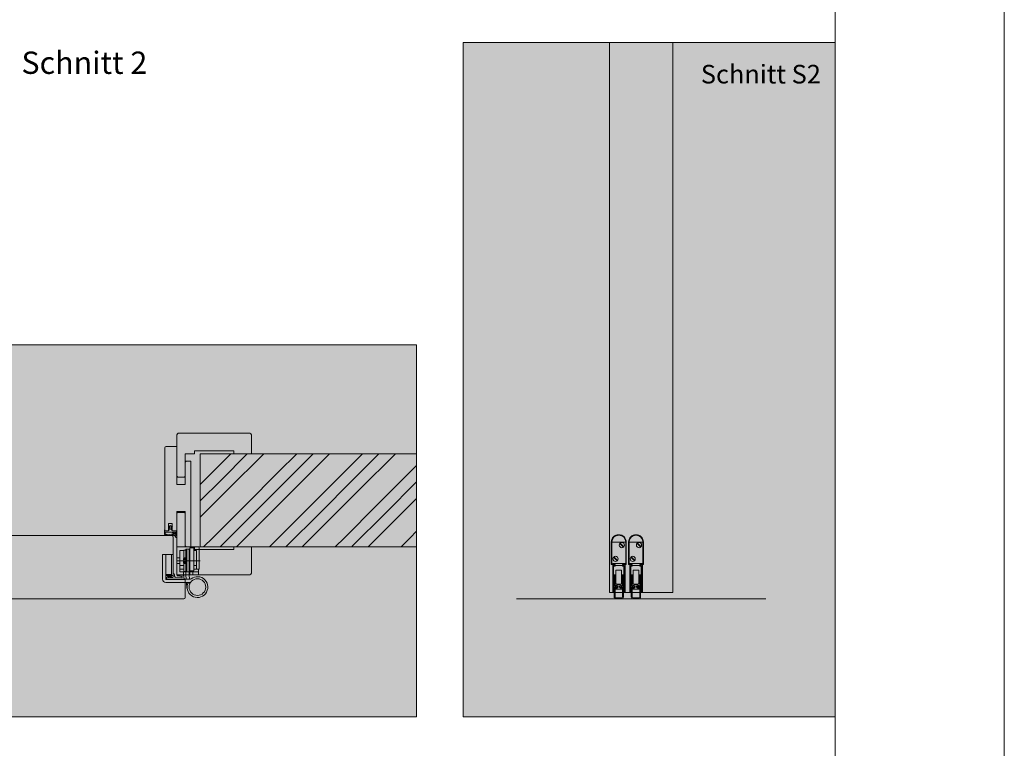
# Model space of a CAD drawing. Extents: x -3 to 212, y 0 to 297.
# Drawn here: x 104 to 210, y 83 to 161 of the extents above; entities that cross this region are included whole.
import ezdxf

# ---------------------------------------------------------------- set-up
doc = ezdxf.new("R2010")
doc.units = 0
doc.header["$MEASUREMENT"] = 0
for name, pattern in [('Linienart_1', [0]), ('Linienart_4', [10.8, 6, -2, 0.8, -2, 0]), ('Schraffur', [0]), ('Standardmuster', [0]), ('Volllinie', [0])]:
    doc.linetypes.add(name, pattern=pattern)
for name, color, linetype in [('Grundebene', 1, 'Standardmuster'), ('Hilfsrahmen', 1, 'Standardmuster'), ('VariableTemplate', 1, 'Standardmuster')]:
    doc.layers.add(name, color=color, linetype=linetype)

# ---------------------------------------------------------------- blocks, each defined once
blk = doc.blocks.new('_GROUP-65', base_point=(16.85, 35.2))
at = {"layer": 'Hilfsrahmen', "color": 2, "linetype": 'Linienart_1', "lineweight": 5}
blk.add_line((191.81, 35.2), (191.81, 256), dxfattribs=at)
blk = doc.blocks.new('_GROUP-6B', base_point=(0, 0))
at = {"layer": 'Hilfsrahmen', "color": 2, "linetype": 'Linienart_1', "lineweight": 5}
blk.add_line((210, 0), (210, 297), dxfattribs=at)
blk = doc.blocks.new('_GROUP-90', base_point=(151.85, 86))
at = {"layer": 'Hilfsrahmen', "color": 2, "linetype": 'Linienart_1', "lineweight": 5}
for p, q in [((151.85, 158.5), (191.81, 158.5)), ((151.85, 86), (151.85, 158.5)), ((191.81, 158.5), (191.81, 86)), ((191.81, 86), (151.85, 86))]:
    blk.add_line(p, q, dxfattribs=at)
blk = doc.blocks.new('_GROUP-9A', base_point=(84.35, 86))
at = {"layer": 'Hilfsrahmen', "color": 2, "linetype": 'Linienart_1', "lineweight": 5}
for p, q in [((84.35, 126), (146.85, 126)), ((84.35, 86), (84.35, 126)), ((146.85, 126), (146.85, 86)), ((146.85, 86), (84.35, 86))]:
    blk.add_line(p, q, dxfattribs=at)
blk = doc.blocks.new('Goll_AFK_2014_geschlossen-4DC', base_point=(119.89, 100.77))
at = {"layer": 'VariableTemplate', "color": 30, "linetype": 'Linienart_1', "lineweight": 15}
for p, q in [((120, 100.96), (120.2, 101.14)), ((120.11, 100.77), (120.63, 100.77)), ((120.28, 101.12), (120.14, 100.96)), ((120.14, 100.96), (120.24, 100.96)), ((120.24, 100.96), (120.45, 101.16)), ((120.52, 101.13), (120.38, 100.96)), ((120.38, 100.96), (120.57, 100.96)), ((120.63, 100.77), (121.85, 100.77)), ((120.69, 101.39), (120.69, 101.08)), ((120.71, 101.4), (120.7, 101.4)), ((120.84, 101.11), (120.83, 101.29)), ((121.59, 100.94), (120.98, 100.97)), ((121.85, 100.77), (121.84, 101.07))]:
    blk.add_line(p, q, dxfattribs=at)
for centre, radius, start, end in [((120.11, 100.9), 0.13, 152.049, 270), ((120.24, 101.12), 0.048, 12.3129, 149.1417), ((120.28, 101.13), 0.01, 342.1583, 12.3129), ((120.46, 101.16), 0.01, 108.4715, 151.156), ((120.47, 101.12), 0.0524, 19.4747, 108.4715), ((120.51, 101.13), 0.01, 342.1583, 19.4747), ((120.57, 101.08), 0.12, 268.8589, 0.2201), ((120.7, 101.39), 0.01, 87.5725, 180), ((120.71, 101.28), 0.12, 4.615, 87.5725), ((120.99, 101.12), 0.15, 184.615, 267.4133), ((121.15, 101.17), 0.0316, 170.4169, 192.3877), ((121.13, 101.18), 0.0186, 115.713, 147.14), ((121.14, 101.17), 0.0275, 146.7218, 170.8958), ((121.14, 101.17), 0.0264, 191.9032, 216.7353), ((121.14, 101.17), 0.0305, 216.9138, 239.6912), ((121.47, 100.43), 0.834, 108.7396, 114.6014), ((121.14, 101.17), 0.0235, 239.8455, 267.0093), ((121.15, 101.2), 0.0608, 263.1158, 271.7979), ((121.15, 101.2), 0.0612, 271.814, 280.4603), ((121.25, 100.07), 1.08, 88.7133, 94.9594), ((121.46, 100.47), 0.799, 102.7032, 108.7357), ((121.25, 100.08), 1.07, 82.4181, 88.7072), ((121.46, 100.49), 0.775, 96.5423, 102.6982), ((121.46, 100.5), 0.763, 90.3147, 96.5366), ((121.25, 100.07), 1.07, 76.1452, 82.4119), ((121.46, 100.5), 0.762, 84.0835, 90.3087), ((121.25, 100.05), 1.1, 69.9587, 76.1395), ((121.45, 100.49), 0.774, 77.9126, 84.0778), ((121.59, 101.02), 0.0723, 270, 63.1457), ((121.45, 100.47), 0.796, 71.8603, 77.9075), ((121.44, 100.44), 0.83, 65.9757, 71.8563), ((121.74, 101.11), 0.0954, 44.5801, 64.5844), ((121.72, 101.09), 0.124, 27.8253, 44.6291), ((121.69, 101.08), 0.154, 13.4198, 27.933), ((121.67, 101.07), 0.174, 0.1426, 13.527)]:
    blk.add_arc(centre, radius, start, end, dxfattribs=at)
blk = doc.blocks.new('Falzverkleidung-4FF', base_point=(121.09, 101.27))
at = {"layer": 'Grundebene', "color": 250, "linetype": 'Linienart_1', "lineweight": 15}
for p, q in [((121.09, 107.87), (121.19, 107.97)), ((121.19, 107.97), (121.89, 107.97)), ((121.89, 107.97), (121.99, 107.87)), ((121.09, 101.27), (121.09, 107.87)), ((121.99, 107.87), (121.99, 104.27)), ((121.99, 104.27), (122.99, 104.27)), ((122.99, 104.27), (122.99, 103.97)), ((122.99, 103.97), (127.19, 103.97)), ((127.19, 103.97), (127.19, 104.27)), ((127.19, 104.27), (129.09, 104.27)), ((129.09, 104.27), (129.09, 101.42)), ((128.94, 101.27), (121.09, 101.27))]:
    blk.add_line(p, q, dxfattribs=at)
blk.add_arc((128.94, 101.42), 0.15, 270, 360, dxfattribs=at)
blk = doc.blocks.new('Zierverkleidung-510', base_point=(121.09, 111.77))
at = {"layer": 'Grundebene', "color": 250, "linetype": 'Linienart_1', "lineweight": 15}
for p, q in [((121.24, 116.47), (128.94, 116.47)), ((121.09, 111.87), (121.09, 116.32)), ((129.09, 116.32), (129.09, 114.27)), ((127.19, 114.57), (122.99, 114.57)), ((122.99, 114.57), (122.99, 114.27)), ((127.19, 114.27), (127.19, 114.57)), ((122.99, 114.27), (121.99, 114.27)), ((121.99, 114.27), (121.99, 111.87)), ((129.09, 114.27), (127.19, 114.27)), ((121.19, 111.77), (121.09, 111.87)), ((121.89, 111.77), (121.19, 111.77)), ((121.99, 111.87), (121.89, 111.77))]:
    blk.add_line(p, q, dxfattribs=at)
for centre, start, end in [((121.24, 116.32), 90, 180), ((128.94, 116.32), 0, 90)]:
    blk.add_arc(centre, 0.15, start, end, dxfattribs=at)
blk = doc.blocks.new('FP42_00-522', base_point=(119.79, 101.27))
at = {"layer": 'Grundebene', "color": 250, "linetype": 'Linienart_1', "lineweight": 15}
for p, q in [((119.79, 105.97), (119.79, 114.92)), ((119.94, 115.07), (121.09, 115.07)), ((121.09, 115.07), (121.09, 110.97)), ((121.99, 113.37), (122.09, 113.47)), ((121.99, 110.97), (121.99, 113.37)), ((122.09, 113.47), (122.59, 113.47)), ((122.59, 113.47), (122.59, 104.27)), ((121.09, 110.97), (121.99, 110.97)), ((121.99, 108.07), (121.09, 108.07)), ((121.09, 108.07), (121.09, 105.97)), ((121.99, 104.37), (121.99, 108.07)), ((120.19, 105.97), (119.79, 105.97)), ((120.59, 106.77), (120.19, 106.77)), ((120.19, 106.77), (120.19, 105.97)), ((120.59, 105.97), (120.59, 106.77)), ((121.09, 105.97), (120.59, 105.97)), ((122.09, 104.27), (121.99, 104.37)), ((122.59, 104.27), (122.09, 104.27))]:
    blk.add_line(p, q, dxfattribs=at)
blk.add_arc((119.94, 114.92), 0.15, 90, 180, dxfattribs=at)
blk = doc.blocks.new('Goll_A_1019-539', base_point=(119.74, 104.77))
at = {"layer": 'Grundebene', "color": 30, "linetype": 'Linienart_1', "lineweight": 15}
for p, q in [((119.74, 106.08), (119.74, 105.68)), ((119.84, 105.85), (119.84, 105.68)), ((119.8, 105.59), (119.99, 105.51)), ((119.84, 105.68), (120.03, 105.6)), ((120.52, 105.62), (120.26, 105.57)), ((120.54, 105.52), (120.28, 105.47)), ((120.97, 105.31), (120.99, 105.29)), ((121.09, 105.32), (121.01, 105.75)), ((121.03, 105.26), (121.04, 105.26))]:
    blk.add_line(p, q, dxfattribs=at)
at = {"layer": 'Grundebene', "color": 30, "linetype": 'Volllinie', "lineweight": 15}
for p, q in [((119.79, 105.97), (119.79, 106.09)), ((119.79, 105.97), (120.19, 105.97)), ((120.58, 105.85), (119.84, 105.85)), ((120.19, 106.05), (120.33, 106.1)), ((120.19, 105.97), (120.19, 106.05)), ((120.39, 106.57), (120.2, 106.49)), ((120.2, 106.29), (120.33, 106.36)), ((120.33, 106.47), (120.23, 106.43)), ((120.33, 106.27), (120.23, 106.24)), ((120.33, 106.36), (120.33, 106.47)), ((120.33, 106.1), (120.33, 106.27)), ((120.39, 106.57), (120.59, 106.49)), ((120.46, 106.36), (120.46, 106.47)), ((120.46, 106.47), (120.56, 106.43)), ((120.58, 106.29), (120.46, 106.36)), ((120.46, 106.1), (120.46, 106.27)), ((120.46, 106.27), (120.56, 106.24)), ((120.59, 106.05), (120.46, 106.1)), ((120.76, 105.61), (120.58, 105.85)), ((120.59, 105.97), (120.59, 106.05)), ((120.98, 105.97), (120.59, 105.97)), ((120.96, 105.5), (120.7, 105.85)), ((120.89, 105.85), (120.7, 105.85))]:
    blk.add_line(p, q, dxfattribs=at)
for centre, radius, start, end in [((119.77, 106.07), 0.0288, 32.3903, 151.8951), ((120.23, 106.47), 0.0366, 142.7676, 264.7272), ((120.23, 106.27), 0.0331, 134.6973, 268.8674), ((120.56, 106.47), 0.0366, 275.2728, 37.2324), ((120.56, 106.27), 0.0331, 271.1326, 45.3027), ((122.98, 106.05), 2.1, 185.3433, 195.1928)]:
    blk.add_arc(centre, radius, start, end, dxfattribs=at)
at = {"layer": 'Grundebene', "color": 30, "linetype": 'Linienart_1', "lineweight": 15}
for centre, radius, start, end in [((122.99, 106.05), 2, 182.3119, 188.4361), ((119.84, 105.68), 0.1, 180.0001, 245.9884), ((120.19, 105.97), 0.5, 245.9884, 280.5081), ((120.19, 105.97), 0.4, 245.9884, 280.5081), ((120.62, 105.13), 0.5, 73.1231, 100.5081), ((120.62, 105.13), 0.4, 26.9031, 100.5081), ((121.03, 105.31), 0.05, 206.903, 270), ((121.04, 105.31), 0.05, 270, 10.2517)]:
    blk.add_arc(centre, radius, start, end, dxfattribs=at)
blk = doc.blocks.new('_GROUP-4FE', base_point=(119.74, 101.27))
at = {"layer": 'Grundebene'}
for name, p in [('Zierverkleidung-510', (121.09, 111.77)), ('FP42_00-522', (119.79, 101.27)), ('Falzverkleidung-4FF', (121.09, 101.27)), ('Goll_A_1019-539', (119.74, 104.77))]:
    blk.add_blockref(name, p, dxfattribs=at)
blk = doc.blocks.new('TECHNOBOXGROUP-56B', base_point=(123.59, 104.27))
at = {"layer": 'Grundebene', "color": 250, "linetype": 'Schraffur', "lineweight": 5}
for p, q in [((124.94, 112.32), (126.89, 114.27)), ((125.83, 111.44), (128.65, 114.27)), ((126.71, 110.56), (130.25, 114.09)), ((130.25, 114.09), (130.42, 114.27)), ((132.02, 112.32), (133.96, 114.27)), ((132.9, 111.44), (135.73, 114.27)), ((133.78, 110.56), (137.32, 114.09)), ((137.32, 114.09), (137.49, 114.27)), ((139.09, 112.32), (141.03, 114.27)), ((139.97, 111.44), (142.8, 114.27)), ((140.85, 110.56), (144.39, 114.09)), ((144.39, 114.09), (144.56, 114.27)), ((123.59, 110.97), (124.94, 112.32)), ((128.48, 108.79), (132.02, 112.32)), ((135.55, 108.79), (139.09, 112.32)), ((142.62, 108.79), (146.16, 112.32)), ((146.16, 112.32), (146.85, 113.01)), ((123.59, 109.21), (125.83, 111.44)), ((129.36, 107.9), (132.9, 111.44)), ((136.43, 107.9), (139.97, 111.44)), ((143.51, 107.9), (146.85, 111.25)), ((123.59, 107.44), (126.71, 110.56)), ((130.25, 107.02), (133.78, 110.56)), ((137.32, 107.02), (140.85, 110.56)), ((144.39, 107.02), (146.85, 109.48)), ((124.94, 105.25), (128.48, 108.79)), ((132.02, 105.25), (135.55, 108.79)), ((139.09, 105.25), (142.62, 108.79)), ((125.83, 104.37), (129.36, 107.9)), ((127.49, 104.27), (130.25, 107.02)), ((132.9, 104.37), (136.43, 107.9)), ((134.56, 104.27), (137.32, 107.02)), ((139.97, 104.37), (143.51, 107.9)), ((141.64, 104.27), (144.39, 107.02)), ((146.16, 105.25), (146.85, 105.94)), ((123.96, 104.27), (124.94, 105.25)), ((131.03, 104.27), (132.02, 105.25)), ((138.1, 104.27), (139.09, 105.25)), ((145.17, 104.27), (146.16, 105.25)), ((125.73, 104.27), (125.83, 104.37)), ((132.8, 104.27), (132.9, 104.37)), ((139.87, 104.27), (139.97, 104.37))]:
    blk.add_line(p, q, dxfattribs=at)
blk = doc.blocks.new('VX_7601-7CE', base_point=(121.09, 101.27))
at = {"layer": 'VariableTemplate', "color": 8, "linetype": 'Linienart_1', "lineweight": 15}
for p, q in [((121.09, 104.27), (123.49, 104.27)), ((121.09, 104.27), (121.09, 101.27)), ((121.84, 103.87), (121.39, 103.87)), ((121.39, 103.87), (121.39, 101.57)), ((122.14, 103.92), (121.84, 103.92)), ((121.84, 103.92), (121.84, 101.62)), ((122.14, 101.62), (122.14, 103.92)), ((122.49, 104.17), (122.49, 101.27)), ((122.49, 104.17), (122.89, 104.17)), ((122.89, 101.67), (122.89, 104.17)), ((123.19, 103.87), (122.89, 103.87)), ((123.19, 103.87), (123.19, 101.87)), ((123.49, 104.27), (123.49, 101.87)), ((121.39, 103.07), (121.09, 103.07)), ((122.04, 102.89), (121.75, 102.89)), ((122.04, 102.64), (121.75, 102.64)), ((122.04, 102.99), (121.76, 102.99)), ((122.14, 103.07), (121.84, 103.07)), ((122.04, 102.99), (122.04, 102.54)), ((122.04, 102.99), (122.17, 102.77)), ((122.17, 102.77), (122.04, 102.54)), ((122.14, 103.02), (122.14, 103.07)), ((122.14, 102.82), (122.14, 103.02)), ((122.14, 102.77), (122.14, 102.82)), ((122.14, 102.71), (122.14, 102.77)), ((122.14, 102.52), (122.14, 102.71)), ((121.39, 102.47), (121.09, 102.47)), ((121.81, 102.27), (121.39, 102.27)), ((121.84, 101.87), (121.39, 101.87)), ((122.04, 102.54), (121.76, 102.54)), ((122.14, 102.47), (121.84, 102.47)), ((121.84, 101.62), (122.14, 101.62)), ((122.14, 102.47), (122.14, 102.52)), ((122.89, 101.67), (122.49, 101.67)), ((123.19, 102.27), (122.89, 102.27)), ((123.49, 101.87), (122.89, 101.87)), ((123.39, 101.87), (123.39, 101.27)), ((123.39, 101.27), (121.09, 101.27)), ((121.39, 101.57), (123.39, 101.57)), ((121.79, 101.57), (121.79, 101.27)), ((122.79, 101.57), (123.39, 101.57)), ((122.79, 101.57), (122.79, 101.27))]:
    blk.add_line(p, q, dxfattribs=at)
at = {"layer": 'VariableTemplate', "color": 8, "linetype": 'Linienart_4', "lineweight": 15}
blk.add_line((123.6, 102.77), (121.09, 102.77), dxfattribs=at)
blk = doc.blocks.new('_GROUP-7B9', base_point=(119.54, 98.82))
at = {"layer": 'VariableTemplate', "color": 8, "linetype": 'Linienart_1', "lineweight": 15}
for p, q in [((122.39, 104.02), (122.04, 104.02)), ((122.04, 104.02), (122.04, 101.27)), ((122.39, 104.02), (122.39, 101.27)), ((119.54, 103.44), (120.69, 103.44)), ((119.54, 103.44), (119.54, 100.79)), ((119.89, 103.44), (119.89, 100.79)), ((120.49, 101.19), (120.49, 103.44)), ((120.69, 103.44), (120.69, 101.19)), ((120.49, 101.29), (119.89, 101.29)), ((122.49, 100.79), (119.89, 100.79)), ((120.69, 101.19), (120.49, 101.19)), ((122.04, 101.27), (122.09, 100.79)), ((122.39, 101.27), (122.44, 100.79)), ((119.89, 100.44), (122.55, 100.44)), ((122.12, 100.44), (122.17, 99.84)), ((122.49, 100.34), (122.29, 100.44))]:
    blk.add_line(p, q, dxfattribs=at)
blk.add_circle((123.29, 99.94), 0.9, dxfattribs=at)
for centre, radius, start, end in [((119.89, 100.79), 0.35, 180, 270), ((123.29, 99.94), 1.12, 153.6122, 127.5847), ((122.49, 100.99), 0.2, 270, 307.5847)]:
    blk.add_arc(centre, radius, start, end, dxfattribs=at)
at = {"layer": 'VariableTemplate'}
blk.add_blockref('VX_7601-7CE', (121.09, 101.27), dxfattribs=at)
blk = doc.blocks.new('Planet_HS_Seite-859', base_point=(167.77, 98.67))
at = {"layer": 'VariableTemplate', "color": 8, "linetype": 'Linienart_1', "lineweight": 15}
for p, q in [((167.77, 102.37), (167.77, 104.77)), ((167.77, 104.77), (169.37, 104.77)), ((167.82, 102.37), (167.82, 104.77)), ((169.32, 104.77), (169.32, 102.37)), ((169.37, 104.77), (169.37, 102.37)), ((168.69, 104.64), (169.09, 104.24)), ((168.71, 104.65), (169.1, 104.25)), ((168.71, 104.65), (169.1, 104.25)), ((168.72, 104.66), (169.12, 104.27)), ((168.01, 103.15), (168.41, 102.75)), ((168.03, 103.16), (168.42, 102.77)), ((168.03, 103.16), (168.42, 102.77)), ((168.04, 103.18), (168.43, 102.78)), ((168.17, 102.37), (167.77, 102.37)), ((167.92, 99.37), (167.92, 102.47)), ((167.92, 102.47), (169.27, 102.47)), ((167.92, 102.37), (167.92, 99.37)), ((168.02, 102.27), (168.02, 102.37)), ((168.02, 102.37), (168.17, 102.37)), ((168.17, 102.27), (168.02, 102.27)), ((168.02, 99.37), (168.02, 102.17)), ((168.02, 102.17), (168.17, 102.17)), ((168.17, 102.27), (168.17, 102.37)), ((168.17, 102.17), (168.17, 102.27)), ((168.17, 102.27), (168.97, 102.27)), ((168.27, 101.76), (168.87, 101.76)), ((168.27, 100.31), (168.27, 101.76)), ((168.87, 101.76), (168.87, 100.31)), ((168.97, 102.37), (169.12, 102.37)), ((168.97, 102.27), (168.97, 102.37)), ((168.97, 102.37), (169.37, 102.37)), ((169.12, 102.27), (168.97, 102.27)), ((168.97, 102.27), (168.97, 102.17)), ((168.97, 102.17), (169.12, 102.17)), ((169.12, 102.37), (169.12, 102.27)), ((169.12, 102.17), (169.12, 99.37)), ((169.22, 99.37), (169.22, 102.37)), ((169.27, 102.47), (169.27, 99.37)), ((168.07, 101.22), (168.07, 98.87)), ((168.17, 100.07), (168.17, 101.27)), ((168.17, 100.02), (168.17, 101.22)), ((168.27, 101.17), (168.27, 100.32)), ((168.87, 100.32), (168.87, 101.17)), ((168.97, 101.27), (168.97, 100.07)), ((168.97, 101.22), (168.97, 100.02)), ((169.07, 98.87), (169.07, 101.22)), ((168.32, 100.02), (168.17, 100.02)), ((168.17, 98.87), (168.17, 99.92)), ((168.17, 99.92), (168.32, 99.92)), ((168.17, 99.77), (168.17, 99.87)), ((168.27, 100.02), (168.22, 100.02)), ((168.22, 99.92), (168.27, 99.92)), ((168.92, 99.72), (168.22, 99.72)), ((168.27, 100.07), (168.27, 100.02)), ((168.27, 99.92), (168.27, 99.87)), ((168.82, 100.26), (168.32, 100.26)), ((168.39, 100.12), (168.32, 100.12)), ((168.37, 100.07), (168.32, 100.07)), ((168.32, 100.07), (168.32, 100.02)), ((168.32, 99.92), (168.32, 99.87)), ((168.32, 99.87), (168.37, 99.87)), ((168.32, 99.82), (168.39, 99.82)), ((168.37, 100.22), (168.77, 100.22)), ((168.42, 99.92), (168.42, 100.02)), ((168.49, 99.92), (168.49, 100.02)), ((168.64, 100.02), (168.64, 99.92)), ((168.72, 100.02), (168.72, 99.92)), ((168.82, 100.12), (168.74, 100.12)), ((168.74, 99.82), (168.82, 99.82)), ((168.82, 100.07), (168.77, 100.07)), ((168.77, 99.87), (168.82, 99.87)), ((168.82, 100.02), (168.82, 100.07)), ((168.97, 100.02), (168.82, 100.02)), ((168.82, 99.87), (168.82, 99.92)), ((168.82, 99.92), (168.97, 99.92)), ((168.87, 100.02), (168.87, 100.07)), ((168.92, 100.02), (168.87, 100.02)), ((168.87, 99.87), (168.87, 99.92)), ((168.87, 99.92), (168.92, 99.92)), ((168.97, 99.92), (168.97, 98.87)), ((168.97, 99.87), (168.97, 99.77)), ((167.92, 99.37), (168.02, 99.37)), ((168.87, 98.77), (168.27, 98.77)), ((168.27, 98.67), (168.87, 98.67)), ((169.12, 99.37), (169.22, 99.37))]:
    blk.add_line(p, q, dxfattribs=at)
for centre in [(168.9, 104.45), (168.22, 102.97)]:
    blk.add_circle(centre, 0.279, dxfattribs=at)
for centre, radius, start, end in [((168.57, 104.77), 0.8, 90, 180), ((168.57, 104.77), 0.75, 90, 180), ((168.57, 104.77), 0.8, 0, 90), ((168.57, 104.77), 0.75, 0, 90), ((168.12, 101.22), 0.05, 90, 180), ((168.12, 101.22), 0.05, 0, 90), ((168.17, 101.17), 0.1, 0, 90), ((168.97, 101.17), 0.1, 90, 180), ((169.02, 101.22), 0.05, 90, 180), ((169.02, 101.22), 0.05, 0, 90), ((168.22, 100.07), 0.05, 180, 270), ((168.22, 99.87), 0.05, 90, 180), ((168.22, 99.77), 0.05, 180, 270), ((168.37, 100.32), 0.1, 180, 270), ((168.32, 100.31), 0.05, 180, 270), ((168.32, 100.07), 0.05, 90, 180), ((168.32, 99.87), 0.05, 180, 270), ((168.37, 100.02), 0.05, 0, 90), ((168.37, 99.92), 0.05, 270, 0), ((168.39, 100.02), 0.1, 0, 90), ((168.39, 99.92), 0.1, 270, 0), ((168.74, 100.02), 0.1, 90, 180), ((168.74, 99.92), 0.1, 180, 270), ((168.77, 100.02), 0.05, 90, 180), ((168.77, 99.92), 0.05, 180, 270), ((168.77, 100.32), 0.1, 270, 0), ((168.82, 100.31), 0.05, 270, 0), ((168.82, 100.07), 0.05, 0, 90), ((168.82, 99.87), 0.05, 270, 0), ((168.92, 100.07), 0.05, 270, 0), ((168.92, 99.87), 0.05, 0, 90), ((168.92, 99.77), 0.05, 270, 0), ((168.27, 98.87), 0.2, 180, 270), ((168.27, 98.87), 0.1, 180, 270), ((168.87, 98.87), 0.2, 270, 0), ((168.87, 98.87), 0.1, 270, 0)]:
    blk.add_arc(centre, radius, start, end, dxfattribs=at)
blk = doc.blocks.new('TECHNOBOXGROUP-94F', base_point=(169.92, 98.67))
at = {"layer": 'VariableTemplate', "color": 250, "linetype": 'Linienart_1', "lineweight": 15}
for p, q in [((170.57, 99.94), (170.67, 100.04)), ((170.82, 100.19), (170.92, 100.29)), ((169.92, 99.29), (170.02, 99.39))]:
    blk.add_line(p, q, dxfattribs=at)
blk = doc.blocks.new('Planet_HS_Seite-906', base_point=(169.62, 98.67))
at = {"layer": 'VariableTemplate', "color": 8, "linetype": 'Linienart_1', "lineweight": 15}
for p, q in [((169.62, 102.37), (169.62, 104.77)), ((169.62, 104.77), (171.22, 104.77)), ((169.67, 102.37), (169.67, 104.77)), ((171.17, 104.77), (171.17, 102.37)), ((171.22, 104.77), (171.22, 102.37)), ((170.54, 104.64), (170.94, 104.24)), ((170.56, 104.65), (170.95, 104.25)), ((170.56, 104.65), (170.95, 104.25)), ((170.57, 104.66), (170.97, 104.27)), ((169.86, 103.15), (170.26, 102.75)), ((169.88, 103.16), (170.27, 102.77)), ((169.88, 103.16), (170.27, 102.77)), ((169.89, 103.18), (170.28, 102.78)), ((170.02, 102.37), (169.62, 102.37)), ((169.77, 99.37), (169.77, 102.47)), ((169.77, 102.47), (171.12, 102.47)), ((169.77, 102.37), (169.77, 99.37)), ((169.87, 102.27), (169.87, 102.37)), ((169.87, 102.37), (170.02, 102.37)), ((170.02, 102.27), (169.87, 102.27)), ((169.87, 99.37), (169.87, 102.17)), ((169.87, 102.17), (170.02, 102.17)), ((170.02, 102.27), (170.02, 102.37)), ((170.02, 102.17), (170.02, 102.27)), ((170.02, 102.27), (170.82, 102.27)), ((170.12, 101.76), (170.72, 101.76)), ((170.12, 100.31), (170.12, 101.76)), ((170.72, 101.76), (170.72, 100.31)), ((170.82, 102.37), (170.97, 102.37)), ((170.82, 102.27), (170.82, 102.37)), ((170.82, 102.37), (171.22, 102.37)), ((170.97, 102.27), (170.82, 102.27)), ((170.82, 102.27), (170.82, 102.17)), ((170.82, 102.17), (170.97, 102.17)), ((170.97, 102.37), (170.97, 102.27)), ((170.97, 102.17), (170.97, 99.37)), ((171.07, 99.37), (171.07, 102.37)), ((171.12, 102.47), (171.12, 99.37)), ((169.92, 101.22), (169.92, 98.87)), ((170.02, 100.07), (170.02, 101.27)), ((170.02, 100.02), (170.02, 101.22)), ((170.12, 101.17), (170.12, 100.32)), ((170.72, 100.32), (170.72, 101.17)), ((170.82, 101.27), (170.82, 100.07)), ((170.82, 101.22), (170.82, 100.02)), ((170.92, 98.87), (170.92, 101.22)), ((170.17, 100.02), (170.02, 100.02)), ((170.02, 98.87), (170.02, 99.92)), ((170.02, 99.92), (170.17, 99.92)), ((170.02, 99.77), (170.02, 99.87)), ((170.12, 100.02), (170.07, 100.02)), ((170.07, 99.92), (170.12, 99.92)), ((170.77, 99.72), (170.07, 99.72)), ((170.12, 100.07), (170.12, 100.02)), ((170.12, 99.92), (170.12, 99.87)), ((170.67, 100.26), (170.17, 100.26)), ((170.24, 100.12), (170.17, 100.12)), ((170.22, 100.07), (170.17, 100.07)), ((170.17, 100.07), (170.17, 100.02)), ((170.17, 99.92), (170.17, 99.87)), ((170.17, 99.87), (170.22, 99.87)), ((170.17, 99.82), (170.24, 99.82)), ((170.22, 100.22), (170.62, 100.22)), ((170.27, 99.92), (170.27, 100.02)), ((170.34, 99.92), (170.34, 100.02)), ((170.49, 100.02), (170.49, 99.92)), ((170.57, 100.02), (170.57, 99.92)), ((170.67, 100.12), (170.59, 100.12)), ((170.59, 99.82), (170.67, 99.82)), ((170.67, 100.07), (170.62, 100.07)), ((170.62, 99.87), (170.67, 99.87)), ((170.67, 100.02), (170.67, 100.07)), ((170.82, 100.02), (170.67, 100.02)), ((170.67, 99.87), (170.67, 99.92)), ((170.67, 99.92), (170.82, 99.92)), ((170.72, 100.02), (170.72, 100.07)), ((170.77, 100.02), (170.72, 100.02)), ((170.72, 99.87), (170.72, 99.92)), ((170.72, 99.92), (170.77, 99.92)), ((170.82, 99.92), (170.82, 98.87)), ((170.82, 99.87), (170.82, 99.77)), ((169.77, 99.37), (169.87, 99.37)), ((170.72, 98.77), (170.12, 98.77)), ((170.12, 98.67), (170.72, 98.67)), ((170.97, 99.37), (171.07, 99.37))]:
    blk.add_line(p, q, dxfattribs=at)
for centre in [(170.75, 104.45), (170.07, 102.97)]:
    blk.add_circle(centre, 0.279, dxfattribs=at)
for centre, radius, start, end in [((170.42, 104.77), 0.8, 90, 180), ((170.42, 104.77), 0.75, 90, 180), ((170.42, 104.77), 0.8, 0, 90), ((170.42, 104.77), 0.75, 0, 90), ((169.97, 101.22), 0.05, 90, 180), ((169.97, 101.22), 0.05, 0, 90), ((170.02, 101.17), 0.1, 0, 90), ((170.82, 101.17), 0.1, 90, 180), ((170.87, 101.22), 0.05, 90, 180), ((170.87, 101.22), 0.05, 0, 90), ((170.07, 100.07), 0.05, 180, 270), ((170.07, 99.87), 0.05, 90, 180), ((170.07, 99.77), 0.05, 180, 270), ((170.22, 100.32), 0.1, 180, 270), ((170.17, 100.31), 0.05, 180, 270), ((170.17, 100.07), 0.05, 90, 180), ((170.17, 99.87), 0.05, 180, 270), ((170.22, 100.02), 0.05, 0, 90), ((170.22, 99.92), 0.05, 270, 0), ((170.24, 100.02), 0.1, 0, 90), ((170.24, 99.92), 0.1, 270, 0), ((170.59, 100.02), 0.1, 90, 180), ((170.59, 99.92), 0.1, 180, 270), ((170.62, 100.02), 0.05, 90, 180), ((170.62, 99.92), 0.05, 180, 270), ((170.62, 100.32), 0.1, 270, 0), ((170.67, 100.31), 0.05, 270, 0), ((170.67, 100.07), 0.05, 0, 90), ((170.67, 99.87), 0.05, 270, 0), ((170.77, 100.07), 0.05, 270, 0), ((170.77, 99.87), 0.05, 0, 90), ((170.77, 99.77), 0.05, 270, 0), ((170.12, 98.87), 0.2, 180, 270), ((170.12, 98.87), 0.1, 180, 270), ((170.72, 98.87), 0.2, 270, 0), ((170.72, 98.87), 0.1, 270, 0)]:
    blk.add_arc(centre, radius, start, end, dxfattribs=at)
at = {"layer": 'VariableTemplate'}
blk.add_blockref('TECHNOBOXGROUP-94F', (169.92, 98.67), dxfattribs=at)

msp = doc.modelspace()

# ---------------------------------------------------------------- hatches: boundary and pattern name
at = {"layer": 'VariableTemplate'}
for points in [[(151.85, 158.5), (191.81, 158.5), (191.81, 86), (151.85, 86)], [(84.35, 126), (146.85, 126), (146.85, 86), (84.35, 86)]]:
    msp.add_hatch(color=41, dxfattribs=at).paths.add_polyline_path(points)

# ---------------------------------------------------------------- linework, layer by layer
at = {"layer": 'Grundebene', "color": 250, "linetype": 'Volllinie', "lineweight": 15}
for p, q in [((123.59, 114.27), (123.59, 104.27)), ((123.59, 114.27), (146.85, 114.27)), ((123.59, 104.27), (146.85, 104.27))]:
    msp.add_line(p, q, dxfattribs=at)
at = {"layer": 'VariableTemplate', "color": 250, "linetype": 'Linienart_1', "lineweight": 15}
for p, q in [((167.57, 99.37), (167.57, 158.5)), ((174.37, 158.5), (174.37, 99.37)), ((84.35, 105.47), (120.54, 105.47)), ((120.69, 101.17), (120.69, 105.32)), ((119.89, 100.77), (119.89, 101.17)), ((119.89, 101.17), (120.69, 101.17)), ((119.89, 100.77), (121.99, 100.77)), ((121.99, 98.82), (121.99, 100.77)), ((121.84, 98.67), (84.35, 98.67)), ((157.57, 98.67), (184.37, 98.67)), ((167.57, 99.37), (174.37, 99.37))]:
    msp.add_line(p, q, dxfattribs=at)
for centre, start, end in [((120.54, 105.32), 0, 90), ((121.84, 98.82), 270, 0)]:
    msp.add_arc(centre, 0.15, start, end, dxfattribs=at)

# ---------------------------------------------------------------- block references
at = {"layer": 'Grundebene'}
for name, p in [('_GROUP-4FE', (119.74, 101.27)), ('TECHNOBOXGROUP-56B', (123.59, 104.27))]:
    msp.add_blockref(name, p, dxfattribs=at)
at = {"layer": 'Hilfsrahmen'}
for name, p in [('_GROUP-6B', (0, 0)), ('_GROUP-65', (16.85, 35.2)), ('_GROUP-90', (151.85, 86)), ('_GROUP-9A', (84.35, 86))]:
    msp.add_blockref(name, p, dxfattribs=at)
at = {"layer": 'VariableTemplate'}
for name, p in [('Planet_HS_Seite-859', (167.77, 98.67)), ('Planet_HS_Seite-906', (169.62, 98.67)), ('_GROUP-7B9', (119.54, 98.82)), ('Goll_AFK_2014_geschlossen-4DC', (119.89, 100.77))]:
    msp.add_blockref(name, p, dxfattribs=at)

# ---------------------------------------------------------------- texts
at = {"layer": 'Grundebene', "color": 250, "linetype": 'Standardmuster', "lineweight": 5}
msp.add_text('Schnitt 2', height=2.4, dxfattribs=at).set_placement((104.38, 155.11))
at = {"layer": 'Grundebene', "color": 250, "linetype": 'Standardmuster', "lineweight": 15}
msp.add_text('Schnitt S2', height=2, dxfattribs=at).set_placement((177.39, 154.08))

doc.saveas('drawing.dxf')
